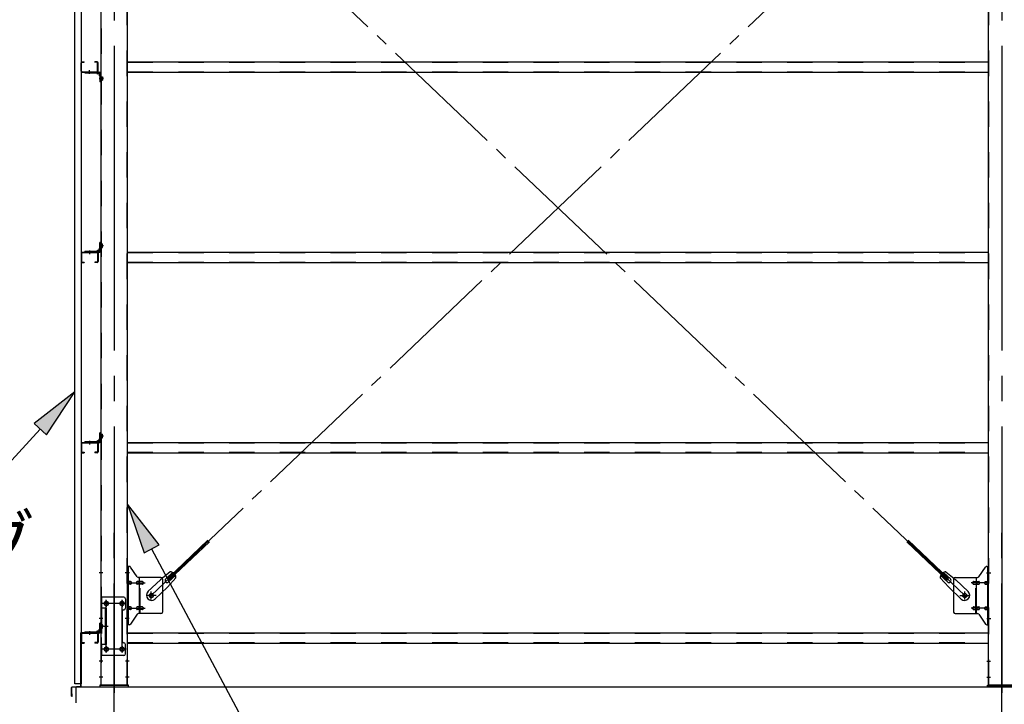
# Model space of a CAD drawing. Extents: x 868 to 32764, y 310 to 22484.
# Drawn here: x 16621 to 19726, y 14839 to 16997 of the extents above; entities that cross this region are included whole.
import ezdxf

# ---------------------------------------------------------------- set-up
doc = ezdxf.new("R2010")
doc.units = 0
doc.header["$LTSCALE"] = 80
for name, pattern in [('1PL-M', [15, 12, -1, 1, -1]), ('1PL-SL', [6.5, 5, -0.5, 0.5, -0.5]), ('HIDE-M', [2, 1, -1])]:
    doc.linetypes.add(name, pattern=pattern)
for name, color, linetype in [('-REN', 1, 'CONTINUOUS'), ('1PL-M1', 6, '1PL-M'), ('HIKIDASHI', 6, 'CONTINUOUS'), ('SUNPOU', 4, 'CONTINUOUS'), ('ブレ-ス', 3, 'CONTINUOUS'), ('ブレ-ス取付金物', 2, 'CONTINUOUS'), ('壁', 3, 'CONTINUOUS'), ('後柱', 3, 'CONTINUOUS'), ('水切り', 3, 'CONTINUOUS'), ('胴縁', 1, 'CONTINUOUS'), ('胴縁金具', 2, 'CONTINUOUS')]:
    doc.layers.add(name, color=color, linetype=linetype)
doc.styles.add('01', font='ROMANS', dxfattribs={"height": 3, "bigfont": 'BIGFONT'})

msp = doc.modelspace()

# ---------------------------------------------------------------- linework, layer by layer
at = {"layer": '-REN', "color": 6, "linetype": '1PL-SL'}
for p, q in [((16918.6, 14868.5), (16918.6, 14924.5)), ((19718.6, 14868.5), (19718.6, 14924.5))]:
    msp.add_line(p, q, dxfattribs=at)
at = {"layer": '-REN'}
for p, q in [((16963.6, 14899.5), (16873.6, 14899.5)), ((16873.6, 14899.5), (16873.6, 14893.5)), ((16873.6, 14893.5), (16963.6, 14893.5)), ((16963.6, 14893.5), (16963.6, 14899.5)), ((19673.6, 14893.5), (19673.6, 14899.5)), ((19673.6, 14899.5), (19763.6, 14899.5)), ((19763.6, 14893.5), (19673.6, 14893.5))]:
    msp.add_line(p, q, dxfattribs=at)
at = {"layer": '1PL-M1'}
for p, q in [((16918.6, 13059.5), (16918.6, 15399.5)), ((19718.6, 13059.5), (19718.6, 15399.5))]:
    msp.add_line(p, q, dxfattribs=at)
at = {"layer": 'HIKIDASHI'}
for p, q in [((16794.1, 15823.9), (16666.1, 15724.4)), ((16705.3, 15688.2), (16794.1, 15823.9)), ((16666.1, 15724.4), (16705.3, 15688.2)), ((16685.7, 15706.3), (16472.6, 15475)), ((17060.1, 15341.3), (16961.1, 15469.8)), ((16961.1, 15469.8), (17013.1, 15316.1)), ((17013.1, 15316.1), (17060.1, 15341.3)), ((17036.6, 15328.7), (17480.2, 14499.5))]:
    msp.add_line(p, q, dxfattribs=at)
for points in [[(16705.3, 15688.2), (16666.1, 15724.4), (16794.1, 15823.9)], [(17060.1, 15341.3), (17013.1, 15316.1), (16961.1, 15469.8)]]:
    msp.add_solid(points, dxfattribs=at)
at = {"layer": 'SUNPOU'}
for p, q in [((16798.6, 14843.5), (16798.6, 14893.5)), ((16798.6, 14893.5), (28238.6, 14893.5))]:
    msp.add_line(p, q, dxfattribs=at)
at = {"layer": 'ブレ-ス', "color": 6, "linetype": '1PL-SL'}
for p, q in [((17035.6, 15181.5), (19601.6, 17625.5)), ((19601.6, 15181.5), (17035.6, 17625.5))]:
    msp.add_line(p, q, dxfattribs=at)
at = {"layer": 'ブレ-ス'}
for p, q in [((17087.5, 15235.8), (17214.2, 15356.5)), ((17092.4, 15230.7), (17219.1, 15351.4)), ((19544.9, 15230.7), (19418.2, 15351.4)), ((19549.7, 15235.8), (19423, 15356.5)), ((17095.2, 15256.7), (17064.4, 15231.1)), ((17081.2, 15234.2), (17102.6, 15254.6)), ((19556.1, 15234.2), (19534.7, 15254.6)), ((19542.1, 15256.7), (19572.8, 15231.1)), ((17025.3, 15193.8), (17064.4, 15231.1)), ((17113.6, 15237.3), (17086.5, 15207.9)), ((17092.4, 15230.7), (17087.5, 15235.8)), ((17090.4, 15224.5), (17111.8, 15244.9)), ((19523.7, 15237.3), (19550.7, 15207.9)), ((19546.8, 15224.5), (19525.4, 15244.9)), ((19544.9, 15230.7), (19549.7, 15235.8)), ((19611.9, 15193.8), (19572.8, 15231.1)), ((17047.4, 15170.6), (17086.5, 15207.9)), ((19589.9, 15170.6), (19550.7, 15207.9))]:
    msp.add_line(p, q, dxfattribs=at)
for centre in [(17035.6, 15181.5), (19601.6, 15181.5)]:
    msp.add_circle(centre, 5.5, dxfattribs=at)
for centre, radius, start, end in [((17093.6, 15236.7), 20, 53.6841, 85.4411), ((19543.7, 15236.7), 20, 94.5589, 126.3159), ((17085.8, 15229.3), 6.7, 133.6054, 313.6054), ((17093.6, 15236.7), 20, 1.7698, 33.5268), ((19543.7, 15236.7), 20, 146.4732, 178.2302), ((19551.4, 15229.3), 6.7, 226.3946, 46.3946), ((17036.4, 15182.2), 16, 133.6054, 313.6054), ((19600.9, 15182.2), 16, 226.3946, 46.3946)]:
    msp.add_arc(centre, radius, start, end, dxfattribs=at)
at = {"layer": 'ブレ-ス取付金物', "color": 6, "linetype": '1PL-SL'}
for p, q in [((16967.2, 15253.5), (16956.1, 15253.5)), ((19670.1, 15253.5), (19681.2, 15253.5)), ((16958.6, 15221.5), (17016, 15221.5)), ((19678.6, 15221.5), (19621.3, 15221.5)), ((17035.6, 15168.6), (17035.6, 15194.5)), ((19601.6, 15168.6), (19601.6, 15194.5)), ((16955.6, 15156.5), (16881.4, 15156.5)), ((16893.6, 15166.1), (16893.6, 15146.1)), ((16943.6, 15166.1), (16943.6, 15146.1)), ((17051.6, 15181.5), (17019.8, 15181.5)), ((19585.6, 15181.5), (19617.4, 15181.5)), ((16958.6, 15141.5), (17016, 15141.5)), ((19678.6, 15141.5), (19621.3, 15141.5)), ((16966.1, 15109.5), (16957.2, 15109.5)), ((19671.1, 15109.5), (19680.1, 15109.5)), ((16885.2, 15084.5), (16900.1, 15084.5)), ((16955.4, 15012.5), (16880.2, 15012.5)), ((16893.6, 15022.1), (16893.6, 15002.1)), ((16943.6, 15022.1), (16943.6, 15002.1))]:
    msp.add_line(p, q, dxfattribs=at)
at = {"layer": 'ブレ-ス取付金物'}
for p, q in [((16966.5, 15273.5), (16961.1, 15273.5)), ((16961.1, 15089.5), (16961.1, 15273.5)), ((16963.4, 15089.5), (16963.4, 15273.5)), ((16991.6, 15240.7), (16970.6, 15271.4)), ((19645.6, 15240.7), (19666.6, 15271.4)), ((19670.8, 15273.5), (19676.1, 15273.5)), ((19673.8, 15089.5), (19673.8, 15273.5)), ((19676.1, 15089.5), (19676.1, 15273.5)), ((16963.4, 15233.5), (16961.1, 15233.5)), ((16969.9, 15225.5), (16963.4, 15225.5)), ((16969.9, 15217.5), (16963.4, 15217.5)), ((16997.8, 15225.5), (16991.3, 15225.5)), ((16997.8, 15217.5), (16991.3, 15217.5)), ((17066.1, 15238.5), (16995.8, 15238.5)), ((16998.8, 15124.5), (16998.8, 15238.5)), ((17007.6, 15225.5), (16998.8, 15225.5)), ((17007.6, 15217.5), (16998.8, 15217.5)), ((17071.1, 15233.5), (17071.1, 15129.5)), ((19566.1, 15233.5), (19566.1, 15129.5)), ((19571.1, 15238.5), (19641.5, 15238.5)), ((19629.6, 15225.5), (19638.4, 15225.5)), ((19629.6, 15217.5), (19638.4, 15217.5)), ((19638.4, 15124.5), (19638.4, 15238.5)), ((19639.4, 15225.5), (19645.9, 15225.5)), ((19639.4, 15217.5), (19645.9, 15217.5)), ((19667.3, 15225.5), (19673.8, 15225.5)), ((19667.3, 15217.5), (19673.8, 15217.5)), ((19673.8, 15233.5), (19676.1, 15233.5)), ((16949.1, 15176.5), (16876.1, 15176.5)), ((16876.1, 15176.5), (16876.1, 14992.5)), ((16878.4, 15176.5), (16878.4, 15141.5)), ((16954.1, 15171.5), (16954.1, 15141.5)), ((16892.9, 15141.5), (16876.1, 15141.5)), ((16890.6, 15141.5), (16890.6, 15027.5)), ((16892.9, 15141.5), (16892.9, 15027.5)), ((16944.1, 15131.5), (16944.1, 15037.5)), ((16963.4, 15129.5), (16961.1, 15129.5)), ((16969.9, 15145.5), (16963.4, 15145.5)), ((16969.9, 15137.5), (16963.4, 15137.5)), ((16997.8, 15145.5), (16991.3, 15145.5)), ((16997.8, 15137.5), (16991.3, 15137.5)), ((17066.1, 15124.5), (16995.8, 15124.5)), ((17007.6, 15145.5), (16998.8, 15145.5)), ((17007.6, 15137.5), (16998.8, 15137.5)), ((19571.1, 15124.5), (19641.5, 15124.5)), ((19629.6, 15145.5), (19638.4, 15145.5)), ((19629.6, 15137.5), (19638.4, 15137.5)), ((19639.4, 15145.5), (19645.9, 15145.5)), ((19639.4, 15137.5), (19645.9, 15137.5)), ((19667.3, 15145.5), (19673.8, 15145.5)), ((19667.3, 15137.5), (19673.8, 15137.5)), ((19673.8, 15129.5), (19676.1, 15129.5)), ((16991.6, 15122.4), (16970.6, 15091.7)), ((19645.6, 15122.4), (19666.6, 15091.7)), ((16966.5, 15089.5), (16961.1, 15089.5)), ((19670.8, 15089.5), (19676.1, 15089.5)), ((16892.9, 15027.5), (16876.1, 15027.5)), ((16878.4, 15027.5), (16878.4, 14992.5)), ((16954.1, 14997.5), (16954.1, 15027.5)), ((16949.1, 14992.5), (16876.1, 14992.5))]:
    msp.add_line(p, q, dxfattribs=at)
at = {"layer": 'ブレ-ス取付金物', "color": 6, "linetype": 'HIDE-M'}
for p, q in [((17001.1, 15124.5), (17001.1, 15238.5)), ((19636.1, 15124.5), (19636.1, 15238.5)), ((16878.4, 15141.5), (16878.4, 15027.5))]:
    msp.add_line(p, q, dxfattribs=at)
at = {"layer": 'ブレ-ス取付金物'}
for centre, radius in [((17035.6, 15181.5), 6.5), ((19601.6, 15181.5), 6.5), ((16893.6, 15156.5), 6), ((16943.6, 15156.5), 6), ((16893.6, 15012.5), 6), ((16943.6, 15012.5), 6)]:
    msp.add_circle(centre, radius, dxfattribs=at)
for centre, radius, start, end in [((16966.5, 15268.5), 5, 34.439, 90), ((16966.5, 15268.5), 5, 34.439, 90), ((19670.8, 15268.5), 5, 90, 145.561), ((19670.8, 15268.5), 5, 90, 145.561), ((16963.4, 15223.9), 1.61, 56.4659, 90), ((16963.4, 15219.1), 1.61, 270, 303.5341), ((16962.7, 15222.8), 2.98, 32.0054, 56.4659), ((16962.7, 15220.3), 2.98, 303.5341, 327.9946), ((16961.5, 15222), 4.4, 14.5143, 32.0054), ((16961.5, 15221), 4.4, 327.9946, 345.4857), ((16959.5, 15221.5), 6.38, 360, 14.5143), ((16959.5, 15221.5), 6.38, 345.4857, 0), ((16969.9, 15222.5), 3.07, 64.6677, 90), ((16969.9, 15220.6), 3.07, 270, 295.3323), ((16969.7, 15222), 3.57, 41.1859, 64.6677), ((16969.7, 15221.1), 3.57, 295.3323, 318.8141), ((16969.4, 15221.7), 4.01, 19.9224, 41.1859), ((16969.4, 15221.4), 4.01, 318.8141, 340.0776), ((16968.9, 15221.5), 4.56, 360, 19.9224), ((16968.9, 15221.5), 4.56, 340.0776, 0), ((16995.2, 15221.5), 6.38, 165.4857, 180), ((16995.2, 15221.5), 6.38, 180, 194.5143), ((16993.3, 15222), 4.4, 147.9946, 165.4857), ((16993.3, 15221), 4.4, 194.5143, 212.0054), ((16992.1, 15222.8), 2.98, 123.5341, 147.9946), ((16992.1, 15220.3), 2.98, 212.0054, 236.4659), ((16991.3, 15223.9), 1.61, 90, 123.5341), ((16991.3, 15219.1), 1.61, 236.4659, 270), ((16995.8, 15243.5), 5, 214.439, 270), ((17002.7, 15221.5), 6.38, 165.4857, 180), ((17002.7, 15221.5), 6.38, 180, 194.5143), ((17000.8, 15222), 4.4, 147.9946, 165.4857), ((17000.8, 15221), 4.4, 194.5143, 212.0054), ((16999.6, 15222.8), 2.98, 123.5341, 147.9946), ((16999.6, 15220.3), 2.98, 212.0054, 236.4659), ((16998.8, 15223.9), 1.61, 90, 123.5341), ((16998.8, 15219.1), 1.61, 236.4659, 270), ((17007.6, 15222.5), 3.07, 64.6677, 90), ((17007.6, 15220.6), 3.07, 270, 295.3323), ((17007.4, 15222), 3.57, 41.1859, 64.6677), ((17007.4, 15221.1), 3.57, 295.3323, 318.8141), ((17007.1, 15221.7), 4.01, 19.9224, 41.1859), ((17007.1, 15221.4), 4.01, 318.8141, 340.0776), ((17006.6, 15221.5), 4.56, 0, 19.9224), ((17006.6, 15221.5), 4.56, 340.0776, 360), ((17066.1, 15233.5), 5, 0, 90), ((19571.1, 15233.5), 5, 90, 180), ((19630.7, 15221.5), 4.56, 160.0776, 180), ((19630.7, 15221.5), 4.56, 180, 199.9224), ((19630.2, 15221.7), 4.01, 138.8141, 160.0776), ((19630.2, 15221.4), 4.01, 199.9224, 221.1859), ((19629.8, 15222), 3.57, 115.3323, 138.8141), ((19629.8, 15221.1), 3.57, 221.1859, 244.6677), ((19629.6, 15222.5), 3.07, 90, 115.3323), ((19629.6, 15220.6), 3.07, 244.6677, 270), ((19638.4, 15223.9), 1.61, 56.4659, 90), ((19638.4, 15219.1), 1.61, 270, 303.5341), ((19637.7, 15222.8), 2.98, 32.0054, 56.4659), ((19637.7, 15220.3), 2.98, 303.5341, 327.9946), ((19636.5, 15222), 4.4, 14.5143, 32.0054), ((19636.5, 15221), 4.4, 327.9946, 345.4857), ((19634.5, 15221.5), 6.38, 360, 14.5143), ((19634.5, 15221.5), 6.38, 345.4857, 0), ((19641.5, 15243.5), 5, 270, 325.561), ((19645.9, 15223.9), 1.61, 56.4659, 90), ((19645.9, 15219.1), 1.61, 270, 303.5341), ((19645.2, 15222.8), 2.98, 32.0054, 56.4659), ((19645.2, 15220.3), 2.98, 303.5341, 327.9946), ((19644, 15222), 4.4, 14.5143, 32.0054), ((19644, 15221), 4.4, 327.9946, 345.4857), ((19642, 15221.5), 6.38, 360, 14.5143), ((19642, 15221.5), 6.38, 345.4857, 0), ((19668.4, 15221.5), 4.56, 160.0776, 180), ((19668.4, 15221.5), 4.56, 180, 199.9224), ((19667.9, 15221.7), 4.01, 138.8141, 160.0776), ((19667.9, 15221.4), 4.01, 199.9224, 221.1859), ((19667.5, 15222), 3.57, 115.3323, 138.8141), ((19667.5, 15221.1), 3.57, 221.1859, 244.6677), ((19667.3, 15222.5), 3.07, 90, 115.3323), ((19667.3, 15220.6), 3.07, 244.6677, 270), ((19677.7, 15221.5), 6.38, 165.4857, 180), ((19677.7, 15221.5), 6.38, 180, 194.5143), ((19675.8, 15222), 4.4, 147.9946, 165.4857), ((19675.8, 15221), 4.4, 194.5143, 212.0054), ((19674.6, 15222.8), 2.98, 123.5341, 147.9946), ((19674.6, 15220.3), 2.98, 212.0054, 236.4659), ((19673.8, 15223.9), 1.61, 90, 123.5341), ((19673.8, 15219.1), 1.61, 236.4659, 270), ((16949.1, 15171.5), 5, 0, 90), ((16949.1, 15131.5), 5, 90, 180), ((16949.1, 15141.5), 5, 270, 0), ((16963.4, 15143.9), 1.61, 56.4659, 90), ((16963.4, 15139.1), 1.61, 270, 303.5341), ((16962.7, 15142.8), 2.98, 32.0054, 56.4659), ((16962.7, 15140.3), 2.98, 303.5341, 327.9946), ((16961.5, 15142), 4.4, 14.5143, 32.0054), ((16961.5, 15141), 4.4, 327.9946, 345.4857), ((16959.5, 15141.5), 6.38, 360, 14.5143), ((16959.5, 15141.5), 6.38, 345.4857, 0), ((16969.9, 15142.5), 3.07, 64.6677, 90), ((16969.9, 15140.6), 3.07, 270, 295.3323), ((16969.7, 15142), 3.57, 41.1859, 64.6677), ((16969.7, 15141.1), 3.57, 295.3323, 318.8141), ((16969.4, 15141.7), 4.01, 19.9224, 41.1859), ((16969.4, 15141.4), 4.01, 318.8141, 340.0776), ((16968.9, 15141.5), 4.56, 0, 19.9224), ((16968.9, 15141.5), 4.56, 340.0776, 360), ((16995.2, 15141.5), 6.38, 165.4857, 180), ((16995.2, 15141.5), 6.38, 180, 194.5143), ((16993.3, 15142), 4.4, 147.9946, 165.4857), ((16993.3, 15141), 4.4, 194.5143, 212.0054), ((16992.1, 15142.8), 2.98, 123.5341, 147.9946), ((16992.1, 15140.3), 2.98, 212.0054, 236.4659), ((16991.3, 15143.9), 1.61, 90, 123.5341), ((16991.3, 15139.1), 1.61, 236.4659, 270), ((16995.8, 15119.5), 5, 90, 145.561), ((17002.7, 15141.5), 6.38, 165.4857, 180), ((17002.7, 15141.5), 6.38, 180, 194.5143), ((17000.8, 15142), 4.4, 147.9946, 165.4857), ((17000.8, 15141), 4.4, 194.5143, 212.0054), ((16999.6, 15142.8), 2.98, 123.5341, 147.9946), ((16999.6, 15140.3), 2.98, 212.0054, 236.4659), ((16998.8, 15143.9), 1.61, 90, 123.5341), ((16998.8, 15139.1), 1.61, 236.4659, 270), ((17007.6, 15142.5), 3.07, 64.6677, 90), ((17007.6, 15140.6), 3.07, 270, 295.3323), ((17007.4, 15142), 3.57, 41.1859, 64.6677), ((17007.4, 15141.1), 3.57, 295.3323, 318.8141), ((17007.1, 15141.7), 4.01, 19.9224, 41.1859), ((17007.1, 15141.4), 4.01, 318.8141, 340.0776), ((17006.6, 15141.5), 4.56, 360, 19.9224), ((17006.6, 15141.5), 4.56, 340.0776, 0), ((17066.1, 15129.5), 5, 270, 0), ((19571.1, 15129.5), 5, 180, 270), ((19630.7, 15141.5), 4.56, 160.0776, 180), ((19630.7, 15141.5), 4.56, 180, 199.9224), ((19630.2, 15141.7), 4.01, 138.8141, 160.0776), ((19630.2, 15141.4), 4.01, 199.9224, 221.1859), ((19629.8, 15142), 3.57, 115.3323, 138.8141), ((19629.8, 15141.1), 3.57, 221.1859, 244.6677), ((19629.6, 15142.5), 3.07, 90, 115.3323), ((19629.6, 15140.6), 3.07, 244.6677, 270), ((19638.4, 15143.9), 1.61, 56.4659, 90), ((19638.4, 15139.1), 1.61, 270, 303.5341), ((19637.7, 15142.8), 2.98, 32.0054, 56.4659), ((19637.7, 15140.3), 2.98, 303.5341, 327.9946), ((19636.5, 15142), 4.4, 14.5143, 32.0054), ((19636.5, 15141), 4.4, 327.9946, 345.4857), ((19634.5, 15141.5), 6.38, 360, 14.5143), ((19634.5, 15141.5), 6.38, 345.4857, 0), ((19641.5, 15119.5), 5, 34.439, 90), ((19645.9, 15143.9), 1.61, 56.4659, 90), ((19645.9, 15139.1), 1.61, 270, 303.5341), ((19645.2, 15142.8), 2.98, 32.0054, 56.4659), ((19645.2, 15140.3), 2.98, 303.5341, 327.9946), ((19644, 15142), 4.4, 14.5143, 32.0054), ((19644, 15141), 4.4, 327.9946, 345.4857), ((19642, 15141.5), 6.38, 360, 14.5143), ((19642, 15141.5), 6.38, 345.4857, 0), ((19668.4, 15141.5), 4.56, 160.0776, 180), ((19668.4, 15141.5), 4.56, 180, 199.9224), ((19667.9, 15141.7), 4.01, 138.8141, 160.0776), ((19667.9, 15141.4), 4.01, 199.9224, 221.1859), ((19667.5, 15142), 3.57, 115.3323, 138.8141), ((19667.5, 15141.1), 3.57, 221.1859, 244.6677), ((19667.3, 15142.5), 3.07, 90, 115.3323), ((19667.3, 15140.6), 3.07, 244.6677, 270), ((19677.7, 15141.5), 6.38, 165.4857, 180), ((19677.7, 15141.5), 6.38, 180, 194.5143), ((19675.8, 15142), 4.4, 147.9946, 165.4857), ((19675.8, 15141), 4.4, 194.5143, 212.0054), ((19674.6, 15142.8), 2.98, 123.5341, 147.9946), ((19674.6, 15140.3), 2.98, 212.0054, 236.4659), ((19673.8, 15143.9), 1.61, 90, 123.5341), ((19673.8, 15139.1), 1.61, 236.4659, 270), ((16966.5, 15094.5), 5, 270, 325.561), ((19670.8, 15094.5), 5, 214.439, 270), ((16949.1, 15037.5), 5, 180, 270), ((16949.1, 15027.5), 5, 0, 90), ((16949.1, 14997.5), 5, 270, 0)]:
    msp.add_arc(centre, radius, start, end, dxfattribs=at)
at = {"layer": '壁'}
for p, q in [((16794.1, 14903.5), (16794.1, 18091.5)), ((16814.1, 18091.5), (16814.1, 14903.5)), ((16814.1, 14903.5), (16794.1, 14903.5))]:
    msp.add_line(p, q, dxfattribs=at)
at = {"layer": '後柱', "color": 6, "linetype": '1PL-M'}
for p, q in [((16918.6, 18114.5), (16918.6, 14874.5)), ((19718.6, 18114.5), (19718.6, 14874.5))]:
    msp.add_line(p, q, dxfattribs=at)
at = {"layer": '後柱'}
for p, q in [((16876.1, 18089.5), (16876.1, 14899.5)), ((16961.1, 14899.5), (16961.1, 18089.5)), ((19676.1, 14899.5), (19676.1, 18089.5)), ((16892.1, 15162.5), (16895.1, 15162.5)), ((16942.1, 15162.5), (16945.1, 15162.5)), ((16895.1, 15150.5), (16892.1, 15150.5)), ((16945.1, 15150.5), (16942.1, 15150.5)), ((16892.1, 15018.5), (16895.1, 15018.5)), ((16895.1, 15006.5), (16892.1, 15006.5)), ((16942.1, 15018.5), (16945.1, 15018.5)), ((16945.1, 15006.5), (16942.1, 15006.5)), ((16876.1, 14899.5), (16961.1, 14899.5)), ((19761.1, 14899.5), (19676.1, 14899.5))]:
    msp.add_line(p, q, dxfattribs=at)
at = {"layer": '後柱', "color": 6, "linetype": 'HIDE-M'}
for p, q in [((16877.7, 18089.5), (16877.7, 14899.5)), ((16959.5, 14899.5), (16959.5, 18089.5)), ((19677.7, 14899.5), (19677.7, 18089.5)), ((16876.8, 16816), (16881.7, 16816)), ((16876.8, 16807), (16881.7, 16807)), ((16878.1, 16817.1), (16881.7, 16817.1)), ((16878.1, 16815.5), (16881.7, 16815.5)), ((16878.1, 16807.5), (16881.7, 16807.5)), ((16878.1, 16805.9), (16881.7, 16805.9)), ((16881.7, 16817.1), (16881.7, 16805.9)), ((16876.8, 16289), (16881.7, 16289)), ((16876.8, 16280), (16881.7, 16280)), ((16878.1, 16290.1), (16881.7, 16290.1)), ((16878.1, 16288.5), (16881.7, 16288.5)), ((16878.1, 16280.5), (16881.7, 16280.5)), ((16878.1, 16278.9), (16881.7, 16278.9)), ((16881.7, 16278.9), (16881.7, 16290.1)), ((16876.8, 15689), (16881.7, 15689)), ((16878.1, 15690.1), (16881.7, 15690.1)), ((16878.1, 15688.5), (16881.7, 15688.5)), ((16881.7, 15678.9), (16881.7, 15690.1)), ((16876.8, 15680), (16881.7, 15680)), ((16878.1, 15680.5), (16881.7, 15680.5)), ((16878.1, 15678.9), (16881.7, 15678.9)), ((16877.7, 15259.5), (16876.1, 15259.5)), ((16961.1, 15259.5), (16959.5, 15259.5)), ((19676.1, 15259.5), (19677.7, 15259.5)), ((16877.7, 15247.5), (16876.1, 15247.5)), ((16961.1, 15247.5), (16959.5, 15247.5)), ((19676.1, 15247.5), (19677.7, 15247.5)), ((16877.7, 15115.5), (16876.1, 15115.5)), ((16877.7, 15103.5), (16876.1, 15103.5)), ((16961.1, 15115.5), (16959.5, 15115.5)), ((16961.1, 15103.5), (16959.5, 15103.5)), ((19676.1, 15115.5), (19677.7, 15115.5)), ((19676.1, 15103.5), (19677.7, 15103.5)), ((16876.8, 15089), (16881.7, 15089)), ((16876.8, 15080), (16881.7, 15080)), ((16878.1, 15090.1), (16881.7, 15090.1)), ((16878.1, 15088.5), (16881.7, 15088.5)), ((16878.1, 15080.5), (16881.7, 15080.5)), ((16878.1, 15078.9), (16881.7, 15078.9)), ((16881.7, 15078.9), (16881.7, 15090.1)), ((16877.7, 14980.5), (16876.1, 14980.5)), ((16877.7, 14968.5), (16876.1, 14968.5)), ((16961.1, 14980.5), (16959.5, 14980.5)), ((16961.1, 14968.5), (16959.5, 14968.5)), ((19676.1, 14980.5), (19677.7, 14980.5)), ((19676.1, 14968.5), (19677.7, 14968.5)), ((16877.7, 14930.5), (16876.1, 14930.5)), ((16877.7, 14918.5), (16876.1, 14918.5)), ((16961.1, 14930.5), (16959.5, 14930.5)), ((16961.1, 14918.5), (16959.5, 14918.5)), ((19676.1, 14930.5), (19677.7, 14930.5)), ((19676.1, 14918.5), (19677.7, 14918.5))]:
    msp.add_line(p, q, dxfattribs=at)
at = {"layer": '後柱', "color": 6, "linetype": '1PL-SL'}
for p, q in [((16885.1, 16811.5), (16871.1, 16811.5)), ((16885.1, 16811.5), (16871.1, 16811.5)), ((16885.1, 16284.5), (16871.1, 16284.5)), ((16885.1, 16284.5), (16871.1, 16284.5)), ((16885.1, 15684.5), (16871.1, 15684.5)), ((16885.1, 15684.5), (16871.1, 15684.5)), ((16883.4, 15253.5), (16871.1, 15253.5)), ((16966.1, 15253.5), (16953.8, 15253.5)), ((19671.1, 15253.5), (19683.4, 15253.5)), ((16906.1, 15156.5), (16881.1, 15156.5)), ((16893.6, 15001.5), (16893.6, 15167.5)), ((16956.1, 15156.5), (16931.1, 15156.5)), ((16943.6, 15001.5), (16943.6, 15167.5)), ((16883.4, 15109.5), (16871.1, 15109.5)), ((16966.1, 15109.5), (16953.8, 15109.5)), ((19671.1, 15109.5), (19683.4, 15109.5)), ((16885.1, 15084.5), (16871.1, 15084.5)), ((16885.1, 15084.5), (16871.1, 15084.5)), ((16906.1, 15012.5), (16881.1, 15012.5)), ((16956.1, 15012.5), (16931.1, 15012.5)), ((16882.7, 14974.5), (16871.1, 14974.5)), ((16966.1, 14974.5), (16954.5, 14974.5)), ((19671.1, 14974.5), (19682.7, 14974.5)), ((16882.7, 14924.5), (16871.1, 14924.5)), ((16966.1, 14924.5), (16954.5, 14924.5)), ((19671.1, 14924.5), (19682.7, 14924.5))]:
    msp.add_line(p, q, dxfattribs=at)
at = {"layer": '後柱', "color": 6, "linetype": 'HIDE-M'}
for centre, radius, start, end in [((16878.1, 16817.5), 2, 180, 270), ((16878.1, 16805.5), 2, 90, 180), ((16878.1, 16817.5), 0.4, 180, 270), ((16878.1, 16805.5), 0.4, 90, 180), ((16878.1, 16290.5), 2, 180, 270), ((16878.1, 16278.5), 2, 90, 180), ((16878.1, 16290.5), 0.4, 180, 270), ((16878.1, 16278.5), 0.4, 90, 180), ((16878.1, 15690.5), 2, 180, 270), ((16878.1, 15690.5), 0.4, 180, 270), ((16878.1, 15678.5), 2, 90, 180), ((16878.1, 15678.5), 0.4, 90, 180), ((16878.1, 15090.5), 2, 180, 270), ((16878.1, 15078.5), 2, 90, 180), ((16878.1, 15090.5), 0.4, 180, 270), ((16878.1, 15078.5), 0.4, 90, 180)]:
    msp.add_arc(centre, radius, start, end, dxfattribs=at)
at = {"layer": '後柱'}
for centre, start, end in [((16892.1, 15156.5), 90, 270), ((16895.1, 15156.5), 270, 90), ((16942.1, 15156.5), 90, 270), ((16945.1, 15156.5), 270, 90), ((16892.1, 15012.5), 90, 270), ((16895.1, 15012.5), 270, 90), ((16942.1, 15012.5), 90, 270), ((16945.1, 15012.5), 270, 90)]:
    msp.add_arc(centre, 6, start, end, dxfattribs=at)
at = {"layer": '水切り'}
for p, q in [((16813.1, 14896.5), (16813.1, 15063.5)), ((16814.1, 14896.5), (16814.1, 15063.5)), ((16815.1, 15065.5), (16825.1, 15065.5)), ((16815.1, 15064.5), (16825.1, 15064.5)), ((16825.1, 15065.5), (16825.1, 15064.5)), ((16784.1, 14864.5), (16784.1, 14891.7)), ((16785.1, 14864.5), (16785.1, 14891.7)), ((16786, 14893.7), (16812.2, 14895.5)), ((16786.1, 14892.7), (16812.3, 14894.5)), ((16786.1, 14871.5), (16785.1, 14871.5)), ((16786.1, 14864.5), (16786.1, 14871.5))]:
    msp.add_line(p, q, dxfattribs=at)
for centre, radius, start, end in [((16815.1, 15063.5), 2, 90, 180), ((16815.1, 15063.5), 1, 90, 180), ((16786.1, 14891.7), 2, 93.9452, 180), ((16786.1, 14891.7), 1, 93.9452, 180), ((16812.1, 14896.5), 1, 273.9452, 0), ((16812.1, 14896.5), 2, 273.9452, 0), ((16785.1, 14864.5), 1, 180, 0)]:
    msp.add_arc(centre, radius, start, end, dxfattribs=at)
at = {"layer": '胴縁'}
for p, q in [((16817.1, 16864.5), (16824.1, 16864.5)), ((16817.1, 16862.9), (16824.1, 16862.9)), ((16824.1, 16862.9), (16824.1, 16864.5)), ((16858.1, 16862.9), (16858.1, 16864.5)), ((16865.1, 16864.5), (16858.1, 16864.5)), ((16865.1, 16862.9), (16858.1, 16862.9)), ((16961.1, 16864.5), (19676.1, 16864.5)), ((16814.1, 16834.5), (16814.1, 16861.5)), ((16815.7, 16834.5), (16815.7, 16861.5)), ((16817.1, 16833.1), (16865.1, 16833.1)), ((16866.5, 16834.5), (16866.5, 16861.5)), ((16868.1, 16834.5), (16868.1, 16861.5)), ((16817.1, 16831.5), (16865.1, 16831.5)), ((16961.1, 16831.5), (19676.1, 16831.5)), ((16814.1, 16261.5), (16814.1, 16234.5)), ((16815.7, 16261.5), (16815.7, 16234.5)), ((16817.1, 16264.5), (16865.1, 16264.5)), ((16817.1, 16262.9), (16865.1, 16262.9)), ((16866.5, 16261.5), (16866.5, 16234.5)), ((16868.1, 16261.5), (16868.1, 16234.5)), ((16961.1, 16264.5), (19676.1, 16264.5)), ((16817.1, 16233.1), (16824.1, 16233.1)), ((16817.1, 16231.5), (16824.1, 16231.5)), ((16824.1, 16233.1), (16824.1, 16231.5)), ((16865.1, 16233.1), (16858.1, 16233.1)), ((16858.1, 16233.1), (16858.1, 16231.5)), ((16865.1, 16231.5), (16858.1, 16231.5)), ((16961.1, 16231.5), (19676.1, 16231.5)), ((16814.1, 15661.5), (16814.1, 15634.5)), ((16815.7, 15661.5), (16815.7, 15634.5)), ((16817.1, 15664.5), (16865.1, 15664.5)), ((16817.1, 15662.9), (16865.1, 15662.9)), ((16866.5, 15661.5), (16866.5, 15634.5)), ((16868.1, 15661.5), (16868.1, 15634.5)), ((16961.1, 15664.5), (19676.1, 15664.5)), ((16817.1, 15633.1), (16824.1, 15633.1)), ((16817.1, 15631.5), (16824.1, 15631.5)), ((16824.1, 15633.1), (16824.1, 15631.5)), ((16865.1, 15633.1), (16858.1, 15633.1)), ((16858.1, 15633.1), (16858.1, 15631.5)), ((16865.1, 15631.5), (16858.1, 15631.5)), ((16961.1, 15631.5), (19676.1, 15631.5)), ((16814.1, 15061.5), (16814.1, 15034.5)), ((16815.7, 15061.5), (16815.7, 15034.5)), ((16817.1, 15064.5), (16865.1, 15064.5)), ((16817.1, 15062.9), (16865.1, 15062.9)), ((16866.5, 15061.5), (16866.5, 15034.5)), ((16868.1, 15061.5), (16868.1, 15034.5)), ((16961.1, 15064.5), (19676.1, 15064.5)), ((16817.1, 15033.1), (16824.1, 15033.1)), ((16817.1, 15031.5), (16824.1, 15031.5)), ((16824.1, 15033.1), (16824.1, 15031.5)), ((16858.1, 15033.1), (16858.1, 15031.5)), ((16865.1, 15033.1), (16858.1, 15033.1)), ((16865.1, 15031.5), (16858.1, 15031.5)), ((16961.1, 15031.5), (19676.1, 15031.5))]:
    msp.add_line(p, q, dxfattribs=at)
at = {"layer": '胴縁', "color": 6, "linetype": 'HIDE-M'}
for p, q in [((16961.1, 16862.9), (19676.1, 16862.9)), ((16836.1, 16833.1), (16836.1, 16831.5)), ((16846.1, 16833.1), (16846.1, 16831.5)), ((16961.1, 16833.1), (19676.1, 16833.1)), ((16836.1, 16262.9), (16836.1, 16264.5)), ((16846.1, 16262.9), (16846.1, 16264.5)), ((16961.1, 16262.9), (19676.1, 16262.9)), ((16961.1, 16233.1), (19676.1, 16233.1)), ((16836.1, 15662.9), (16836.1, 15664.5)), ((16846.1, 15662.9), (16846.1, 15664.5)), ((16961.1, 15662.9), (19676.1, 15662.9)), ((16961.1, 15633.1), (19676.1, 15633.1)), ((16836.1, 15062.9), (16836.1, 15064.5)), ((16846.1, 15062.9), (16846.1, 15064.5)), ((16961.1, 15062.9), (19676.1, 15062.9)), ((16961.1, 15033.1), (19676.1, 15033.1))]:
    msp.add_line(p, q, dxfattribs=at)
at = {"layer": '胴縁', "color": 6, "linetype": '1PL-M'}
for p, q in [((16841.1, 16826.5), (16841.1, 16838.1)), ((16841.1, 16269.5), (16841.1, 16257.9)), ((16841.1, 15669.5), (16841.1, 15657.9)), ((16841.1, 15069.5), (16841.1, 15057.9))]:
    msp.add_line(p, q, dxfattribs=at)
at = {"layer": '胴縁'}
for centre, radius, start, end in [((16817.1, 16861.5), 3, 90, 180), ((16817.1, 16861.5), 1.4, 90, 180), ((16865.1, 16861.5), 3, 0, 90), ((16865.1, 16861.5), 1.4, 0, 90), ((16817.1, 16834.5), 3, 180, 270), ((16817.1, 16834.5), 1.4, 180, 270), ((16865.1, 16834.5), 3, 270, 0), ((16865.1, 16834.5), 1.4, 270, 0), ((16817.1, 16261.5), 3, 90, 180), ((16817.1, 16261.5), 1.4, 90, 180), ((16865.1, 16261.5), 3, 0, 90), ((16865.1, 16261.5), 1.4, 0, 90), ((16817.1, 16234.5), 3, 180, 270), ((16817.1, 16234.5), 1.4, 180, 270), ((16865.1, 16234.5), 1.4, 270, 0), ((16865.1, 16234.5), 3, 270, 0), ((16817.1, 15661.5), 3, 90, 180), ((16817.1, 15661.5), 1.4, 90, 180), ((16865.1, 15661.5), 3, 0, 90), ((16865.1, 15661.5), 1.4, 0, 90), ((16817.1, 15634.5), 3, 180, 270), ((16817.1, 15634.5), 1.4, 180, 270), ((16865.1, 15634.5), 1.4, 270, 0), ((16865.1, 15634.5), 3, 270, 0), ((16817.1, 15061.5), 3, 90, 180), ((16817.1, 15061.5), 1.4, 90, 180), ((16865.1, 15061.5), 3, 0, 90), ((16865.1, 15061.5), 1.4, 0, 90), ((16817.1, 15034.5), 3, 180, 270), ((16817.1, 15034.5), 1.4, 180, 270), ((16865.1, 15034.5), 3, 270, 0), ((16865.1, 15034.5), 1.4, 270, 0)]:
    msp.add_arc(centre, radius, start, end, dxfattribs=at)
at = {"layer": '胴縁金具', "color": 6, "linetype": '1PL-SL'}
for p, q in [((16841.1, 16826.7), (16841.1, 16834)), ((16871.3, 16811.5), (16878.6, 16811.5)), ((16871.3, 16284.5), (16878.6, 16284.5)), ((16841.1, 16269.3), (16841.1, 16262)), ((16871.3, 15684.5), (16878.6, 15684.5)), ((16841.1, 15669.3), (16841.1, 15662)), ((16841.1, 15069.3), (16841.1, 15062)), ((16871.3, 15084.5), (16878.6, 15084.5))]:
    msp.add_line(p, q, dxfattribs=at)
at = {"layer": '胴縁金具'}
for p, q in [((16826.1, 16829.2), (16826.1, 16831.5)), ((16826.1, 16831.5), (16873.1, 16831.5)), ((16826.1, 16829.2), (16873.1, 16829.2)), ((16863.8, 16829.2), (16863.8, 16828.7)), ((16870.3, 16826.7), (16865.8, 16826.7)), ((16871.3, 16825.7), (16871.3, 16821.2)), ((16873.8, 16819.2), (16873.3, 16819.2)), ((16873.8, 16828.5), (16873.8, 16801.5)), ((16876.1, 16801.5), (16873.8, 16801.5)), ((16876.1, 16828.5), (16876.1, 16801.5)), ((16871.3, 16270.3), (16871.3, 16274.8)), ((16873.8, 16276.8), (16873.3, 16276.8)), ((16873.8, 16267.5), (16873.8, 16294.5)), ((16876.1, 16294.5), (16873.8, 16294.5)), ((16876.1, 16267.5), (16876.1, 16294.5)), ((16826.1, 16266.8), (16873.1, 16266.8)), ((16826.1, 16266.8), (16826.1, 16264.5)), ((16826.1, 16264.5), (16873.1, 16264.5)), ((16863.8, 16266.8), (16863.8, 16267.3)), ((16870.3, 16269.3), (16865.8, 16269.3)), ((16873.8, 15667.5), (16873.8, 15694.5)), ((16876.1, 15694.5), (16873.8, 15694.5)), ((16876.1, 15667.5), (16876.1, 15694.5)), ((16826.1, 15666.8), (16873.1, 15666.8)), ((16826.1, 15666.8), (16826.1, 15664.5)), ((16826.1, 15664.5), (16873.1, 15664.5)), ((16863.8, 15666.8), (16863.8, 15667.3)), ((16870.3, 15669.3), (16865.8, 15669.3)), ((16871.3, 15670.3), (16871.3, 15674.8)), ((16873.8, 15676.8), (16873.3, 15676.8)), ((16876.1, 15094.5), (16873.8, 15094.5)), ((16873.8, 15067.5), (16873.8, 15094.5)), ((16876.1, 15067.5), (16876.1, 15094.5)), ((16826.1, 15066.8), (16826.1, 15064.5)), ((16826.1, 15066.8), (16873.1, 15066.8)), ((16826.1, 15064.5), (16873.1, 15064.5)), ((16863.8, 15066.8), (16863.8, 15067.3)), ((16870.3, 15069.3), (16865.8, 15069.3)), ((16871.3, 15070.3), (16871.3, 15074.8)), ((16873.8, 15076.8), (16873.3, 15076.8))]:
    msp.add_line(p, q, dxfattribs=at)
at = {"layer": '胴縁金具', "color": 6, "linetype": 'HIDE-M'}
for p, q in [((16835.1, 16829.2), (16835.1, 16831.5)), ((16847.1, 16829.2), (16847.1, 16831.5)), ((16873.8, 16816.5), (16876.1, 16816.5)), ((16873.8, 16806.5), (16876.1, 16806.5)), ((16873.8, 16289.5), (16876.1, 16289.5)), ((16873.8, 16279.5), (16876.1, 16279.5)), ((16835.1, 16266.8), (16835.1, 16264.5)), ((16847.1, 16266.8), (16847.1, 16264.5)), ((16873.8, 15689.5), (16876.1, 15689.5)), ((16835.1, 15666.8), (16835.1, 15664.5)), ((16847.1, 15666.8), (16847.1, 15664.5)), ((16873.8, 15679.5), (16876.1, 15679.5)), ((16835.1, 15066.8), (16835.1, 15064.5)), ((16847.1, 15066.8), (16847.1, 15064.5)), ((16873.8, 15089.5), (16876.1, 15089.5)), ((16873.8, 15079.5), (16876.1, 15079.5))]:
    msp.add_line(p, q, dxfattribs=at)
at = {"layer": '胴縁金具'}
for centre, radius, start, end in [((16865.8, 16828.7), 2, 180, 270), ((16870.3, 16825.7), 1, 0, 90), ((16873.3, 16821.2), 2, 180, 270), ((16873.1, 16828.5), 3, 0, 90), ((16873.1, 16828.5), 0.7, 0, 90), ((16873.3, 16274.8), 2, 90, 180), ((16865.8, 16267.3), 2, 90, 180), ((16870.3, 16270.3), 1, 270, 0), ((16873.1, 16267.5), 0.7, 270, 0), ((16873.1, 16267.5), 3, 270, 0), ((16865.8, 15667.3), 2, 90, 180), ((16870.3, 15670.3), 1, 270, 0), ((16873.3, 15674.8), 2, 90, 180), ((16873.1, 15667.5), 0.7, 270, 0), ((16873.1, 15667.5), 3, 270, 0), ((16865.8, 15067.3), 2, 90, 180), ((16870.3, 15070.3), 1, 270, 0), ((16873.3, 15074.8), 2, 90, 180), ((16873.1, 15067.5), 3, 270, 0), ((16873.1, 15067.5), 0.7, 270, 0)]:
    msp.add_arc(centre, radius, start, end, dxfattribs=at)

# ---------------------------------------------------------------- texts
at = {"layer": 'HIKIDASHI', "style": '01', "width": 0.9}
msp.add_text('ヨドサイディング', height=160, dxfattribs=at).set_placement((15096, 15275))

doc.saveas('drawing.dxf')
